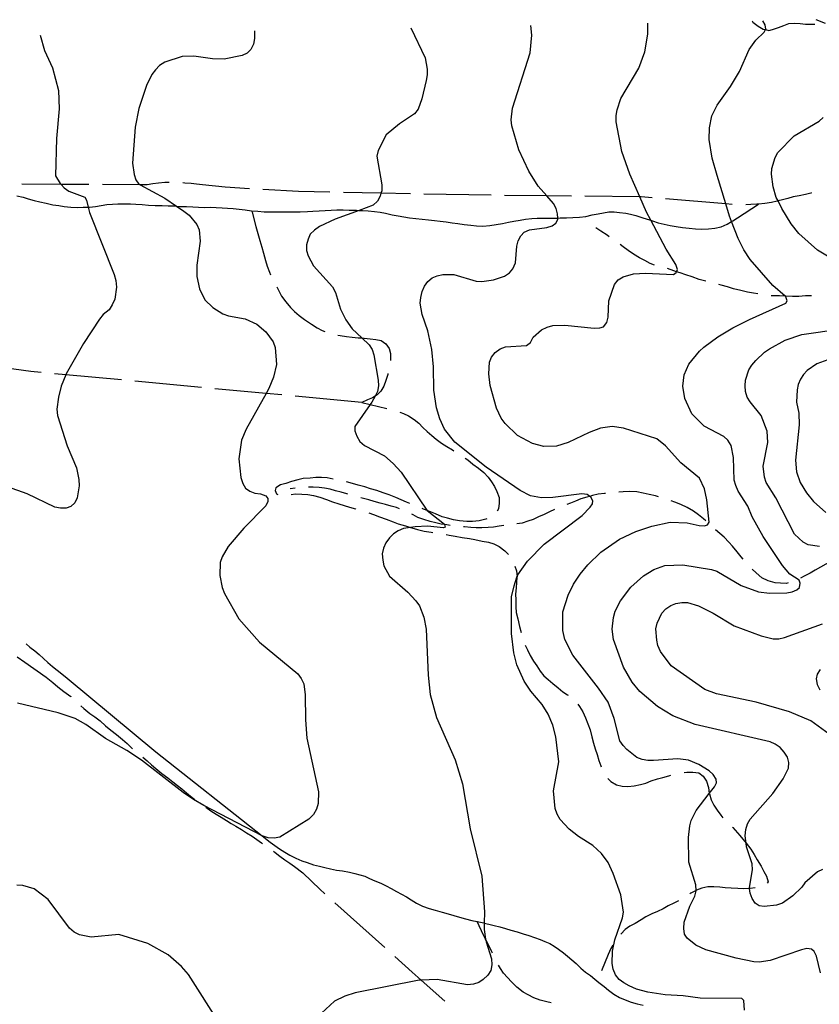
# Model space of a CAD drawing. Units: inches. Extents: x 663432 to 667152, y 4172766 to 4175150.
# Drawn here: x 665022 to 665320, y 4174748 to 4175115 of the extents above; entities that cross this region are included whole.
import ezdxf

# ---------------------------------------------------------------- set-up
doc = ezdxf.new("R2010")
doc.units = ezdxf.units.IN
doc.header["$MEASUREMENT"] = 0
doc.layers.add('Cartografia', color=7, linetype='Continuous')

msp = doc.modelspace()

# ---------------------------------------------------------------- linework, layer by layer
at = {"layer": 'Cartografia', "color": 7, "linetype": 'Continuous'}
for points in [[(665320.26, 4174759.55), (665318.72, 4174765.75), (665317.89, 4174767.45), (665316.89, 4174768.38), (665315.13, 4174768.63), (665313.18, 4174768.11), (665301.43, 4174764.05), (665297.39, 4174763.5), (665295.36, 4174763.65), (665288.86, 4174764.96), (665277.54, 4174768.03), (665273.75, 4174769.82), (665270.58, 4174772.42), (665269.61, 4174773.98), (665269.27, 4174776.07), (665269.42, 4174778.39), (665271.61, 4174784.36), (665273.47, 4174788.03), (665273.93, 4174790.07), (665273.92, 4174790.2), (665273.83, 4174792.34), (665271.13, 4174800.7), (665271.07, 4174809.9), (665271.55, 4174814.34), (665272.1, 4174816.33), (665273.92, 4174820.05), (665278.81, 4174826.28), (665280.76, 4174828.77), (665281.46, 4174830.27), (665281.4, 4174831.73), (665280.24, 4174833.44), (665278.7, 4174834.72), (665274.97, 4174837.09), (665271.1, 4174838.71), (665267.03, 4174839.24), (665257.98, 4174838.62), (665255.85, 4174838.6), (665253.75, 4174838.96), (665251.83, 4174839.76), (665248.09, 4174842.71), (665246.67, 4174844.19), (665245.49, 4174845.96), (665243.35, 4174854.3), (665241.09, 4174860.38), (665237.59, 4174865.59), (665228, 4174877.85), (665224.93, 4174883.69), (665224.23, 4174887), (665224.3, 4174893.97), (665226.27, 4174900.26), (665228.16, 4174904.34), (665230.67, 4174907.99), (665233.52, 4174911.48), (665238.37, 4174916.19), (665245.38, 4174921.13), (665251.45, 4174923.96), (665257.45, 4174925.94), (665264.22, 4174927.36), (665270.51, 4174927.13), (665275.05, 4174926.15), (665277.06, 4174926.11), (665278.1, 4174926.45), (665278.74, 4174927.46), (665277.91, 4174935.75), (665277.01, 4174939.85), (665275.1, 4174943.86), (665268.17, 4174949.53), (665262.53, 4174955.92), (665259.24, 4174958.5), (665246.9, 4174962.46), (665242.65, 4174963.05), (665238.31, 4174962.38), (665234.11, 4174960.85), (665226.19, 4174957.06), (665221.9, 4174955.77), (665217.2, 4174955.63), (665212.9, 4174956.76), (665207.41, 4174959.66), (665202.75, 4174964.19), (665201.33, 4174966.15), (665199.56, 4174969.9), (665197.14, 4174978.36), (665196.69, 4174982.72), (665196.94, 4174987.02), (665197.7, 4174988.94), (665199.06, 4174990.69), (665200.9, 4174992), (665202.91, 4174992.74), (665210.76, 4174993.25), (665212.17, 4174994.38), (665213.17, 4174996.3), (665216.33, 4174999.12), (665218.39, 4175000.1), (665220.57, 4175000.63), (665225.03, 4175000.78), (665235.92, 4174999.66), (665238.05, 4174999.79), (665239.36, 4175000.2), (665240.6, 4175001.81), (665241.18, 4175003.83), (665241.4, 4175009.91), (665243.55, 4175015.94), (665244.88, 4175017.7), (665246.66, 4175018.84), (665250.61, 4175019.92), (665255, 4175020.2), (665265.42, 4175019.72), (665266.52, 4175020.44), (665266.65, 4175020.72), (665267, 4175021.53), (665266.29, 4175023.48), (665262.75, 4175029.15), (665257.02, 4175039.89), (665255.37, 4175042.97), (665252.87, 4175048.66), (665249.17, 4175057.07), (665246.18, 4175065.58), (665244.16, 4175076.53), (665244.08, 4175078.93), (665244.44, 4175081.05), (665245.86, 4175085.23), (665252.51, 4175096.58), (665254.82, 4175102.6), (665255.96, 4175109.21), (665255.97, 4175113.37)], [(665320.93, 4174797.99), (665319.09, 4174797.18), (665314.42, 4174793.03), (665313.26, 4174791.37), (665309.97, 4174788.21), (665306.03, 4174785.53), (665303.86, 4174784.71), (665299.21, 4174784.17), (665297.43, 4174784.43), (665295.88, 4174785.49), (665294.76, 4174787.22), (665294.01, 4174789.23), (665293.78, 4174790.94), (665293.74, 4174791.25), (665294.86, 4174797.85), (665294.74, 4174800.17), (665292.65, 4174806.46), (665292.5, 4174807.82), (665292.19, 4174810.55), (665292.4, 4174812.96), (665293.01, 4174815.07), (665294.08, 4174816.82), (665302.53, 4174826.38), (665306.32, 4174831.78), (665308.35, 4174835.72), (665308.46, 4174837.82), (665307.88, 4174839.87), (665306.72, 4174841.79), (665305.16, 4174843.43), (665303.39, 4174844.69), (665301.49, 4174845.53), (665273.51, 4174852.08), (665265.24, 4174855.25), (665259.51, 4174858.79), (665252.96, 4174864.32), (665250.13, 4174867.82), (665246.85, 4174873.38), (665243.1, 4174883.71), (665242.62, 4174887.51), (665243.12, 4174891.92), (665243.75, 4174894.26), (665245.73, 4174898.05), (665249.63, 4174903.16), (665254.26, 4174907.46), (665258.09, 4174909.81), (665262.25, 4174911.27), (665268.93, 4174911.56), (665279.62, 4174909.82), (665281.6, 4174909.21), (665290.69, 4174903.85), (665297.11, 4174901.51), (665301.24, 4174900.97), (665307.64, 4174901.12), (665309.62, 4174901.51), (665311.44, 4174902.26), (665312.4, 4174903.14), (665312.69, 4174904.72), (665312.34, 4174905.81), (665308.75, 4174908.02), (665306.02, 4174911.29), (665298.93, 4174922.14), (665294.77, 4174929.43), (665293.13, 4174933.33), (665289.61, 4174938.92), (665288.63, 4174941.09), (665288.12, 4174943.09), (665287.87, 4174951.5), (665287, 4174955.97), (665285.71, 4174957.91), (665284.19, 4174959.3), (665276.89, 4174963.21), (665272.26, 4174967.77), (665269.64, 4174973.47), (665268.96, 4174978.04), (665269.49, 4174982.33), (665271.16, 4174986.27), (665275.17, 4174991.17), (665276.8, 4174992.59), (665281.95, 4174996.52), (665287.57, 4174999.85), (665293.74, 4175002.98), (665307.37, 4175009.01), (665307.83, 4175009.84), (665307.35, 4175011.37), (665307.05, 4175011.63), (665302.51, 4175015.63), (665293.98, 4175025.33), (665291.64, 4175028.87), (665289.53, 4175033.06), (665287.11, 4175039.4), (665286.33, 4175041.45), (665284.95, 4175045.98), (665281.73, 4175056.58), (665279.93, 4175063), (665278.78, 4175069.93), (665278.88, 4175074.32), (665279.78, 4175078.85), (665281.79, 4175082.77), (665286.76, 4175089.7), (665290.11, 4175095.33), (665293.62, 4175103.55), (665296.2, 4175106.94), (665299.25, 4175109.95), (665299.79, 4175110.93), (665299.89, 4175111.13), (665299.65, 4175112.75), (665298.7, 4175114.23)], [(665294.73, 4175114.15), (665295.05, 4175113.75), (665296.98, 4175112.18), (665298.91, 4175111.14), (665299.79, 4175110.93), (665301.04, 4175110.64), (665302.41, 4175111.01), (665304.54, 4175111.7), (665306.55, 4175112.45), (665308.45, 4175113.16), (665310.5, 4175113.32), (665312.6, 4175113.19), (665314.66, 4175113.02), (665316.79, 4175112.94), (665318.16, 4175112.98)], [(665322.08, 4175113.17), (665318.65, 4175114.63)], [(665109.32, 4175110.44), (665109.4, 4175107.66), (665109, 4175105.48), (665108.05, 4175103.53), (665106.66, 4175102.21), (665104.77, 4175101.27), (665098.07, 4175099.95), (665093.69, 4175100.09), (665086.79, 4175101.09), (665082.42, 4175100.97), (665075.92, 4175098.84), (665074.04, 4175097.57), (665072.55, 4175096), (665071.18, 4175094.17), (665069.14, 4175090.17), (665066.28, 4175081.58), (665064.95, 4175074.55), (665063.99, 4175061.15), (665064.5, 4175057.01), (665065.12, 4175055), (665066.34, 4175053.38), (665066.84, 4175053.11), (665075.97, 4175048.12), (665080.36, 4175045.16), (665083.09, 4175043.32), (665085.08, 4175041.82), (665087.93, 4175038.35), (665088.77, 4175036.33), (665089.08, 4175032.07), (665087.92, 4175023.21), (665087.94, 4175018.93), (665088.9, 4175014.34), (665090.91, 4175010.27), (665093.86, 4175007.44), (665097.64, 4175005.02), (665099.68, 4175004.29), (665105.89, 4175003.22), (665110.21, 4175001.13), (665113.65, 4174998.33), (665116.3, 4174994.56), (665117.07, 4174992.5), (665117.6, 4174986.16), (665116.49, 4174981.44), (665114.76, 4174977.22), (665113.72, 4174975.35), (665106.31, 4174962.08), (665104.57, 4174957.97), (665103.51, 4174951.05), (665104.28, 4174944), (665105, 4174941.8), (665106.08, 4174940.06), (665107.64, 4174939.02), (665109.54, 4174938.27), (665111.6, 4174937.92), (665113.62, 4174937.22), (665114.38, 4174936.2), (665114.38, 4174935.07), (665113.61, 4174933.47), (665105.45, 4174925.23), (665099.54, 4174918.35), (665097.29, 4174914.54), (665096.65, 4174912.4), (665096.41, 4174907.57), (665097.29, 4174903.08), (665098.24, 4174900.82), (665103.59, 4174891.36), (665111.29, 4174882.72), (665125.49, 4174870.94), (665126.78, 4174869.19), (665127.75, 4174867.18), (665128.29, 4174863.06), (665128.33, 4174853.75), (665128.84, 4174846.91), (665133.16, 4174826.96), (665133.12, 4174822.57), (665132.46, 4174820.46), (665131.3, 4174818.54), (665129.61, 4174816.82), (665118.83, 4174810.11), (665116.71, 4174809.71), (665114.46, 4174809.84), (665112.23, 4174810.56), (665112.2, 4174810.57), (665090.47, 4174821.8), (665086.6, 4174824.15), (665082.85, 4174826.65), (665067.34, 4174838.77), (665061.82, 4174842.4), (665053.92, 4174846.84), (665046.52, 4174852.02), (665042.6, 4174854.26), (665036.26, 4174856.44), (665021.04, 4174859.98)], [(665167.68, 4175111.61), (665173.01, 4175100.36), (665173.68, 4175096.2), (665173.71, 4175094.11), (665173.37, 4175091.92), (665171.75, 4175085.09), (665170.32, 4175081.24), (665169.03, 4175079.5), (665163.43, 4175075.86), (665158.48, 4175071.73), (665155.41, 4175065.9), (665154.99, 4175063.8), (665156.87, 4175053.1), (665156.76, 4175050.91), (665156.5, 4175049.97), (665156.19, 4175048.88), (665155.16, 4175046.96), (665153.54, 4175045.48), (665148.36, 4175043.56), (665139.48, 4175040.28), (665133.62, 4175037.62), (665131.72, 4175036.25), (665130.16, 4175034.67), (665129.33, 4175032.86), (665128.77, 4175030.75), (665128.77, 4175028.59), (665129.35, 4175026.66), (665131.42, 4175022.91), (665138.48, 4175015.05), (665139.5, 4175013.03), (665141.45, 4175006.81), (665143.39, 4175002.78), (665145.74, 4174999.4), (665149.33, 4174996.04), (665152.07, 4174993.47), (665153.16, 4174991.79), (665153.87, 4174989.73), (665155.49, 4174980.35), (665155.58, 4174978.21), (665155.18, 4174976.07), (665154.27, 4174974.33), (665153.11, 4174972.13), (665152.52, 4174971.29), (665146.77, 4174963.1), (665146.74, 4174961.5), (665147.46, 4174959.4), (665148.68, 4174957.49), (665150.31, 4174955.96), (665157.87, 4174952.08), (665161.06, 4174949.31), (665163.97, 4174946.01), (665173.59, 4174931.85), (665173.66, 4174931.79), (665180.18, 4174926.65), (665180.22, 4174926.5), (665180.46, 4174925.54), (665179.77, 4174925.32), (665173.82, 4174925.88), (665169.2, 4174925.68), (665167.51, 4174925.42), (665164.86, 4174925.01), (665162.87, 4174924.21), (665161.12, 4174923.04), (665159.62, 4174921.56), (665158.32, 4174919.66), (665157.41, 4174917.7), (665156.97, 4174915.68), (665157.13, 4174913.32), (665157.61, 4174911.16), (665159.61, 4174907.28), (665166.44, 4174901.35), (665169.51, 4174898.05), (665170.84, 4174896.25), (665172.5, 4174892.06), (665173.31, 4174887.51), (665174.06, 4174870.42), (665174.84, 4174863.16), (665177.19, 4174854.69), (665184.1, 4174838.83), (665186.83, 4174829.93), (665189.74, 4174813.12), (665194.05, 4174795.59), (665195.02, 4174782.25), (665194.96, 4174778.06), (665194.92, 4174775.6), (665195.49, 4174772.08), (665195.66, 4174771.06), (665197.68, 4174764.72), (665197.82, 4174762.51), (665197.36, 4174760.41), (665196.3, 4174758.66), (665194.61, 4174757.02), (665192.91, 4174755.93), (665190.97, 4174755.24), (665188.71, 4174755.08), (665177.46, 4174757), (665171.51, 4174756.79), (665170.73, 4174756.77), (665146.9, 4174752.11), (665143.04, 4174750.8), (665139.19, 4174748.94), (665134.34, 4174744.54)], [(665291.87, 4174745.6), (665291.61, 4174749.15), (665290.95, 4174749.9), (665275.45, 4174750.05), (665269.1, 4174750.99), (665262.31, 4174751.32), (665255.91, 4174752.33), (665251.7, 4174753.45), (665248.91, 4174754.7), (665246.97, 4174755.75), (665245.28, 4174757.08), (665243.83, 4174758.74), (665242.97, 4174760.83), (665242.61, 4174762.93), (665242.71, 4174767.57), (665243.62, 4174771.8), (665246.51, 4174780.03), (665246.8, 4174782.07), (665245.87, 4174788.55), (665243.04, 4174796.54), (665241.11, 4174800.65), (665238.69, 4174804.03), (665235.39, 4174806.91), (665230.05, 4174810.3), (665226.63, 4174813.03), (665223.31, 4174816.68), (665222.14, 4174818.68), (665221.39, 4174820.79), (665220.73, 4174827.33), (665222.78, 4174838.14), (665221.67, 4174847.41), (665220.5, 4174851.78), (665218.79, 4174855.86), (665216.53, 4174859.52), (665212.36, 4174864.42), (665209.88, 4174868.19), (665207.12, 4174874.21), (665205.99, 4174878.75), (665205.1, 4174885.98), (665205.17, 4174899.65), (665206.06, 4174903.73), (665207.16, 4174906.9), (665207.47, 4174907.8), (665211.11, 4174912.95), (665217.3, 4174919.18), (665231.43, 4174929.91), (665234.37, 4174932.95), (665235.25, 4174934.21), (665235.42, 4174935.37), (665234.63, 4174936.77), (665234.29, 4174937.01), (665233.37, 4174937.67), (665231.36, 4174937.94), (665220.49, 4174936.57), (665216.25, 4174936.48), (665212.19, 4174937.22), (665208.32, 4174939.27), (665195.74, 4174947.86), (665184.03, 4174957.25), (665180.15, 4174962.09), (665178.39, 4174965.86), (665177.15, 4174970.04), (665176.2, 4174976.65), (665176.03, 4174985.32), (665175.44, 4174991.75), (665173.9, 4174998.74), (665171.88, 4175004.79), (665171.15, 4175009.01), (665171.31, 4175011.17), (665171.86, 4175013.41), (665172.75, 4175015.34), (665173.92, 4175017.06), (665175.6, 4175018.44), (665177.46, 4175019.25), (665179.55, 4175019.67), (665183.69, 4175019.65), (665191.94, 4175017.2), (665194.12, 4175017.09), (665198.37, 4175017.74), (665202.48, 4175019.03), (665204.32, 4175020.26), (665205.62, 4175021.84), (665206.62, 4175024.05), (665207.08, 4175030.3), (665207.57, 4175032.26), (665208.64, 4175034.13), (665209.9, 4175035.44), (665211.86, 4175036.29), (665218.31, 4175037.18), (665220.32, 4175037.82), (665221.67, 4175038.88), (665222.35, 4175040.2), (665222.34, 4175040.74), (665222.31, 4175042.28), (665221.73, 4175044.25), (665220.74, 4175046.16), (665218.29, 4175048.97), (665215.08, 4175052.65), (665211.63, 4175058.18), (665207.91, 4175066.13), (665205.24, 4175075.11), (665205.02, 4175077.3), (665205.47, 4175081.61), (665212.12, 4175102.32), (665212.73, 4175108.86), (665212.29, 4175112.5)], [(665029.5, 4175108.84), (665031.2, 4175103.15), (665034.19, 4175096.74), (665036.39, 4175088.19), (665036.59, 4175081.45), (665035.56, 4175070.33), (665035.2, 4175056.51), (665037.04, 4175053.56), (665037.35, 4175053.23), (665038.52, 4175052.01), (665040.23, 4175050.75), (665046.14, 4175048.47), (665046.77, 4175047.35), (665047.4, 4175044.82), (665047.89, 4175042.81), (665057.09, 4175019.72), (665057.75, 4175017.44), (665057.97, 4175015), (665057.34, 4175010.5), (665056.36, 4175008.44), (665055.18, 4175006.58), (665053.06, 4175004.8), (665051.67, 4175003.09), (665045.68, 4174993.93), (665039.22, 4174982.65), (665039.1, 4174982.34), (665037.41, 4174978.15), (665036.37, 4174974.01), (665035.69, 4174969.5), (665036.02, 4174967.16), (665039.53, 4174955.92), (665043.12, 4174947.7), (665043.98, 4174943.32), (665044.06, 4174940.9), (665043.31, 4174936.44), (665042.45, 4174934.62), (665041, 4174933.31), (665039.25, 4174932.69), (665037.15, 4174932.58), (665035.02, 4174933.06), (665024.64, 4174937.99), (665002.58, 4174945.86)], [(665326.8, 4175024.11), (665319.06, 4175028.77), (665312.19, 4175035.03), (665309.36, 4175038.62), (665305.85, 4175044.32), (665304.42, 4175047.11), (665303.76, 4175048.4), (665302.56, 4175052.31), (665301.99, 4175057.07), (665302.11, 4175059.21), (665303.29, 4175063.31), (665304.37, 4175065.09), (665310.48, 4175071.31), (665319.75, 4175076.78), (665321.23, 4175078.2)], [(665047.71, 4175053.19), (665037.35, 4175053.23), (665022.71, 4175053.3)], [(665077.64, 4175053.95), (665076.01, 4175054), (665073.63, 4175053.77), (665071.52, 4175053.45), (665069.44, 4175053.1), (665066.84, 4175053.11), (665052.71, 4175053.17)], [(665107.54, 4175051.64), (665098.48, 4175052.18), (665089.97, 4175053.11), (665087.8, 4175053.36), (665085.8, 4175053.56), (665083.45, 4175053.77), (665082.64, 4175053.8)], [(665137.5, 4175050.33), (665125.77, 4175050.56), (665112.53, 4175051.34)], [(665020.88, 4175048.94), (665023.17, 4175048.47), (665025.05, 4175047.9), (665027.34, 4175047.26), (665029.39, 4175046.73), (665031.73, 4175046.22), (665034.27, 4175045.71), (665036.44, 4175045.37), (665038.52, 4175045.06), (665040.94, 4175044.76), (665043.27, 4175044.66), (665045.53, 4175044.74), (665047.4, 4175044.82), (665047.95, 4175044.84), (665050.16, 4175045.07), (665052.27, 4175045.41), (665054.36, 4175045.76), (665056.48, 4175045.92), (665058.45, 4175046.08), (665060.76, 4175046.08), (665063.2, 4175045.99), (665065.23, 4175045.88), (665067.59, 4175045.74), (665069.87, 4175045.54), (665072.36, 4175045.46), (665074.97, 4175045.41), (665077.27, 4175045.33), (665079.46, 4175045.22), (665080.36, 4175045.16), (665081.47, 4175045.09), (665084, 4175045), (665086.38, 4175044.88), (665088.55, 4175044.79), (665090.67, 4175044.69), (665093.12, 4175044.74), (665095.08, 4175044.65), (665097.33, 4175044.52), (665099.31, 4175044.38), (665101.41, 4175044.23), (665103.67, 4175044.07), (665105.92, 4175043.76), (665108.25, 4175043.47), (665110.56, 4175043.23), (665112.96, 4175043.08), (665115.18, 4175043.08), (665117.34, 4175043.05), (665119.38, 4175043.07), (665121.5, 4175043.05), (665124.11, 4175043.05), (665126.39, 4175043.06), (665129.09, 4175043.14), (665131.14, 4175043.26), (665133.48, 4175043.42), (665135.72, 4175043.58), (665137.95, 4175043.65), (665140, 4175043.73), (665142.39, 4175043.77), (665144.69, 4175043.7), (665147.4, 4175043.61), (665148.36, 4175043.56), (665149.59, 4175043.5), (665151.67, 4175043.37), (665154.13, 4175043.17), (665156.17, 4175042.93), (665158.23, 4175042.51), (665160.63, 4175041.97), (665162.93, 4175041.55), (665164.96, 4175041.17), (665167.16, 4175040.86), (665169.49, 4175040.58), (665171.83, 4175040.31), (665174.23, 4175040.09), (665176.46, 4175039.79), (665178.57, 4175039.57), (665180.8, 4175039.3), (665183.01, 4175038.97), (665185.11, 4175038.68), (665187.45, 4175038.29), (665189.91, 4175038.05), (665192.06, 4175037.83), (665194.42, 4175037.76), (665197.05, 4175037.94), (665199.37, 4175038.26), (665201.74, 4175038.73), (665204.04, 4175039.24), (665205.99, 4175039.62), (665208.32, 4175039.99), (665210.33, 4175040.29), (665212.68, 4175040.53), (665214.69, 4175040.67), (665216.65, 4175040.67), (665218.83, 4175040.71), (665221.09, 4175040.73), (665222.34, 4175040.74), (665223.3, 4175040.75), (665225.63, 4175040.86), (665227.92, 4175040.96), (665230.49, 4175041.11), (665232.75, 4175041.35), (665235.12, 4175041.87), (665237.36, 4175042.32), (665239.45, 4175042.71), (665241.36, 4175043), (665243.41, 4175043), (665245.37, 4175042.85), (665247.67, 4175042.54), (665249.51, 4175042.18), (665251.39, 4175041.62), (665253.73, 4175040.98), (665255.64, 4175040.32), (665257.02, 4175039.89), (665257.7, 4175039.68), (665259.82, 4175039), (665261.94, 4175038.42), (665264.22, 4175037.91), (665266.43, 4175037.58), (665268.77, 4175037.21), (665271.26, 4175036.91), (665273.61, 4175036.66), (665275.99, 4175036.55), (665278.46, 4175036.65), (665280.88, 4175036.94), (665283.24, 4175037.46), (665285.5, 4175038.42), (665287.11, 4175039.4), (665287.54, 4175039.66), (665289.31, 4175040.75), (665297.11, 4175045.9), (665297.11, 4175045.9)], [(665167.5, 4175049.77), (665156.5, 4175049.97), (665142.5, 4175050.24)], [(665197.49, 4175049.2), (665172.5, 4175049.67)], [(665227.49, 4175048.89), (665218.29, 4175048.97), (665202.49, 4175049.11)], [(665257.48, 4175048.31), (665253.43, 4175048.66), (665252.87, 4175048.66), (665232.49, 4175048.84)], [(665287.37, 4175045.78), (665284.95, 4175045.98), (665262.46, 4175047.89)], [(665316.9, 4175050.07), (665316.66, 4175050), (665314.66, 4175049.47), (665312.3, 4175049.04), (665310.05, 4175048.59), (665308.1, 4175048.07), (665306.12, 4175047.56), (665304.42, 4175047.11), (665304.1, 4175047.03), (665302.01, 4175046.56), (665299.46, 4175046.14), (665297.11, 4175045.9), (665296.53, 4175045.84), (665294.22, 4175045.75), (665292.37, 4175045.67)], [(665108.25, 4175043.47), (665108.52, 4175042.88), (665109.9, 4175037.6), (665110.63, 4175034.98), (665111.41, 4175032.3), (665112.11, 4175029.9), (665112.77, 4175027.61), (665113.45, 4175024.87), (665114.06, 4175022.82), (665114.91, 4175020.55), (665115.38, 4175019.54)], [(665241.51, 4175033.73), (665240.7, 4175034.32), (665238.4, 4175035.84), (665236.56, 4175037.09)], [(665258.43, 4175023.21), (665256.75, 4175023.81), (665254.73, 4175024.88), (665252.81, 4175025.89), (665250.58, 4175027.22), (665248.55, 4175028.62), (665246.74, 4175029.99), (665245.57, 4175030.81)], [(665277.47, 4175017.17), (665275, 4175017.85), (665272.44, 4175018.86), (665270.12, 4175019.56), (665267.92, 4175020.31), (665266.65, 4175020.72), (665265.55, 4175021.07), (665263.24, 4175021.87)], [(665117.65, 4175015.08), (665118.32, 4175013.83), (665119.5, 4175011.62), (665121.03, 4175009.5), (665122.77, 4175007.44), (665124.22, 4175005.94), (665125.98, 4175004.38), (665128, 4175002.89), (665130.59, 4175001.17), (665132.77, 4174999.83), (665134.58, 4174998.87), (665135.61, 4174998.51)], [(665296.9, 4175012.51), (665295.26, 4175012.72), (665293.08, 4175013.16), (665290.6, 4175013.69), (665287.84, 4175014.4), (665285.59, 4175015.08), (665283.23, 4175015.75), (665282.33, 4175015.96)], [(665316.83, 4175011.78), (665316.69, 4175011.78), (665314.65, 4175011.71), (665312.16, 4175011.54), (665309.83, 4175011.55), (665307.33, 4175011.63), (665307.05, 4175011.63), (665304.98, 4175011.69), (665302.5, 4175011.73), (665301.85, 4175011.78)], [(665319.8, 4174918.37), (665315.63, 4174918.99), (665313.75, 4174919.95), (665310.58, 4174922.94), (665303.57, 4174936.49), (665300, 4174942.17), (665299.31, 4174944.14), (665298.92, 4174948.34), (665300.59, 4174957.1), (665300.4, 4174961.29), (665298.11, 4174967.14), (665294.08, 4174972.21), (665292.95, 4174974.03), (665292.33, 4174976.15), (665292.12, 4174978.24), (665292.29, 4174980.3), (665293.55, 4174984.17), (665294.67, 4174985.97), (665296.1, 4174987.6), (665299.37, 4174990.75), (665301.2, 4174991.99), (665307.02, 4174995.21), (665313.34, 4174997.35), (665327.93, 4174999.49)], [(665140.42, 4174997.15), (665141.35, 4174996.96), (665143.67, 4174996.54), (665145.74, 4174996.3), (665147.94, 4174996.14), (665149.33, 4174996.04), (665150.2, 4174995.98), (665152.5, 4174995.74), (665154.54, 4174995.5), (665156.51, 4174995.06), (665158.26, 4174993.91), (665159.52, 4174992.14), (665159.99, 4174990.3), (665160, 4174987.71)], [(665029.94, 4174983.19), (665026.05, 4174983.56), (665005.15, 4174986.42)], [(665323.01, 4174987.92), (665318.81, 4174986.42), (665315.23, 4174983.91), (665313.88, 4174982.43), (665312.74, 4174980.73), (665311.93, 4174978.74), (665311.48, 4174976.7), (665311.33, 4174972.11), (665312.11, 4174968.08), (665312.3, 4174963.72), (665310.89, 4174950.5), (665311.3, 4174946.22), (665312.64, 4174942.2), (665314.98, 4174938.33), (665317.65, 4174935.08), (665322.28, 4174930.97)], [(665059.81, 4174980.4), (665039.1, 4174982.34), (665034.91, 4174982.73)], [(665159.09, 4174982.81), (665159, 4174982.48), (665158.36, 4174980.2), (665157.54, 4174978.09), (665156.5, 4174976.23), (665155.05, 4174974.82), (665154.27, 4174974.33), (665153.34, 4174973.75), (665151.47, 4174973.02), (665149.42, 4174972.02), (665152.52, 4174971.29), (665158.72, 4174969.83)], [(665089.68, 4174977.6), (665064.78, 4174979.93)], [(665119.55, 4174974.81), (665113.72, 4174975.35), (665094.65, 4174977.14)], [(665149.42, 4174972.02), (665124.52, 4174974.34)], [(665163.51, 4174968.39), (665164.93, 4174967.96), (665166.76, 4174967.09), (665168.84, 4174965.73), (665170.62, 4174964.26), (665172.08, 4174962.73), (665173.7, 4174961.14), (665175.38, 4174959.67), (665177.07, 4174958.34), (665179.02, 4174956.85), (665181.04, 4174955.62), (665183.12, 4174954.31), (665183.66, 4174953.95)], [(665187.88, 4174951.27), (665188.8, 4174950.64), (665190.75, 4174949.08), (665192.83, 4174947.51), (665194.84, 4174945.92), (665196.45, 4174944.22), (665197.68, 4174942.48), (665198.79, 4174940.77), (665199.64, 4174938.88), (665200.48, 4174936.6), (665200.52, 4174934.54), (665200.22, 4174932.44), (665199.77, 4174931.51)], [(665138.7, 4174943.39), (665136.43, 4174943.9), (665134.32, 4174944.08), (665132.23, 4174944.08), (665130.06, 4174943.81), (665127.56, 4174943.7), (665125.57, 4174943.19), (665123.19, 4174942.62), (665121.01, 4174941.84), (665119.02, 4174941.3), (665117.33, 4174940.16), (665117.13, 4174939.19), (665117.59, 4174938.02), (665118.1, 4174937.7)], [(665144.19, 4174937.85), (665143.76, 4174937.98), (665141.64, 4174938.54), (665139.59, 4174939.15), (665137.52, 4174939.71), (665135.5, 4174940.14), (665133.43, 4174940.37), (665131.26, 4174940.4), (665129.5, 4174940.4)], [(665167.23, 4174934.38), (665166, 4174934.85), (665164.06, 4174935.78), (665162.09, 4174936.66), (665159.53, 4174937.65), (665157.33, 4174938.4), (665154.93, 4174939.23), (665152.59, 4174939.85), (665150.43, 4174940.53), (665147.94, 4174941.2), (665145.84, 4174941.83), (665143.67, 4174942.4), (665143.6, 4174942.41)], [(665124.51, 4174940.13), (665122.72, 4174939.82)], [(665123.01, 4174937.74), (665124.66, 4174937.93), (665126.96, 4174937.91), (665129.29, 4174937.75), (665131.34, 4174937.39), (665133.7, 4174936.7), (665136.22, 4174935.86), (665138.43, 4174935.01), (665140.82, 4174934.25), (665142.81, 4174933.62), (665144.74, 4174933.01), (665147.04, 4174932.37), (665147.16, 4174932.32)], [(665240.08, 4174938.12), (665239.82, 4174938.09), (665237.46, 4174937.82), (665235.33, 4174937.33), (665234.29, 4174937.01), (665233.24, 4174936.7), (665230.89, 4174936.1), (665228.95, 4174935.2), (665227.1, 4174934.44), (665225.73, 4174934.03)], [(665259.83, 4174936.85), (665258.71, 4174937.19), (665256.4, 4174937.7), (665254.21, 4174938.25), (665251.8, 4174938.69), (665249.01, 4174938.79), (665246.74, 4174938.78), (665245.05, 4174938.64)], [(665163.43, 4174932.42), (665162.33, 4174932.83), (665160.28, 4174933.43), (665158.24, 4174934.01), (665156.17, 4174934.54), (665154.01, 4174935.14), (665152, 4174935.68), (665149.96, 4174936.25), (665149.01, 4174936.52)], [(665277.47, 4174927.88), (665276.67, 4174928.6), (665274.74, 4174930.21), (665272.86, 4174931.5), (665270.53, 4174932.86), (665268.19, 4174934.01), (665265.99, 4174934.82), (665264.59, 4174935.32)], [(665151.94, 4174930.84), (665153.69, 4174930.23), (665155.99, 4174929.38), (665158.42, 4174928.59), (665161.03, 4174927.56), (665162.95, 4174926.81), (665165.66, 4174926.01), (665167.51, 4174925.42), (665168.03, 4174925.25), (665170.08, 4174924.69), (665172.61, 4174924.1), (665175.14, 4174923.68), (665175.8, 4174923.6)], [(665182.3, 4174926.21), (665180.97, 4174926.37), (665180.22, 4174926.5), (665178.96, 4174926.73), (665176.96, 4174927.15), (665174.8, 4174927.68), (665172.51, 4174928.37), (665170.26, 4174929.19), (665168.44, 4174930.21), (665168.01, 4174930.41)], [(665195.96, 4174928.64), (665195.56, 4174928.5), (665193.08, 4174927.94), (665190.53, 4174927.7), (665188.43, 4174927.72), (665185.79, 4174927.9), (665183.49, 4174928.26), (665181.3, 4174928.85), (665179.26, 4174929.46), (665176.81, 4174930.47), (665174.31, 4174931.54), (665173.66, 4174931.79), (665172.39, 4174932.29), (665171.86, 4174932.49)], [(665221.12, 4174932.11), (665219.26, 4174931.25), (665217.24, 4174930.33), (665215.17, 4174929.42), (665213.19, 4174928.47), (665211.2, 4174927.79), (665209.07, 4174927.1), (665207.16, 4174926.82)], [(665202.21, 4174926.12), (665200.47, 4174925.9), (665198.44, 4174925.61), (665196.43, 4174925.41), (665194.08, 4174925.31), (665191.95, 4174925.32), (665189.95, 4174925.49), (665187.61, 4174925.71), (665187.28, 4174925.74)], [(665180.74, 4174922.81), (665181.89, 4174922.63), (665184.18, 4174922.2), (665186.7, 4174921.73), (665189.5, 4174921.33), (665191.51, 4174920.93), (665194.21, 4174920.39), (665196.51, 4174919.97), (665198.6, 4174919.32), (665200.58, 4174918.37), (665202.67, 4174916.76), (665204.02, 4174915.35)], [(665291.46, 4174913.65), (665290.71, 4174914.53), (665289.18, 4174916.31), (665287.42, 4174918.48), (665286.03, 4174919.93), (665284.31, 4174921.79), (665282.76, 4174923.14), (665281.17, 4174924.52)], [(665326.02, 4174913.66), (665324.03, 4174912.7), (665322.16, 4174911.73), (665320.27, 4174910.64), (665318.3, 4174909.54), (665316.37, 4174908.41), (665314.12, 4174907.27), (665312.8, 4174906.59)], [(665206.41, 4174910.98), (665206.98, 4174909.31), (665207.17, 4174907.02), (665207.16, 4174906.9), (665206.98, 4174904.99), (665206.86, 4174902.92), (665206.64, 4174900.63), (665206.73, 4174898.49), (665206.76, 4174895.89), (665206.9, 4174893.72), (665207.45, 4174891.44), (665208.15, 4174888.53), (665208.72, 4174886.33)], [(665308.17, 4174904.76), (665307.51, 4174904.61), (665305.29, 4174904.67), (665303.29, 4174904.83), (665300.77, 4174905.57), (665298.42, 4174906.71), (665296.21, 4174908.56), (665294.8, 4174909.93)], [(665323.48, 4174848.41), (665316.62, 4174853.41), (665308.72, 4174856.8), (665296.24, 4174860.32), (665281.43, 4174863.43), (665277.14, 4174865.07), (665264.57, 4174873.95), (665260.63, 4174879.28), (665259.68, 4174881.43), (665259.27, 4174883.41), (665258.94, 4174887.68), (665259.37, 4174889.77), (665261.16, 4174893.54), (665262.59, 4174895.14), (665264.42, 4174896.31), (665266.4, 4174897.14), (665268.55, 4174897.55), (665270.64, 4174897.46), (665274.76, 4174896.3), (665280.29, 4174893.56), (665288.09, 4174888.83), (665298.14, 4174885.08), (665302.61, 4174883.94), (665304.69, 4174883.9), (665306.8, 4174884.48), (665321.02, 4174889.55)], [(665024.28, 4174882.03), (665025.71, 4174880.89), (665027.49, 4174879.5), (665029.17, 4174878.09), (665030.73, 4174876.64), (665032.34, 4174875.19), (665034.17, 4174873.7), (665035.83, 4174872.3), (665037.63, 4174870.86), (665039.62, 4174869.32), (665072.61, 4174841.87), (665112.23, 4174810.56), (665115.24, 4174808.18), (665116.98, 4174806.99), (665118.7, 4174805.71), (665120.64, 4174804.41), (665122.5, 4174803.35), (665124.74, 4174802.19), (665126.99, 4174801.26), (665128.95, 4174800.56), (665131.3, 4174799.77), (665133.54, 4174799.25), (665135.62, 4174798.75), (665137.65, 4174798.32), (665139.98, 4174797.82), (665142.18, 4174797.49), (665144.75, 4174797.03), (665146.7, 4174796.53), (665148.59, 4174796.07), (665150.43, 4174795.48), (665152.27, 4174794.69), (665154.26, 4174793.85), (665156.4, 4174792.9), (665158.42, 4174791.87), (665160.33, 4174790.89), (665162.34, 4174789.87), (665164.11, 4174788.85), (665165.95, 4174787.82), (665167.74, 4174786.65), (665169.68, 4174785.42), (665172.02, 4174784.36), (665174.48, 4174783.53), (665176.74, 4174782.83), (665179.32, 4174782.16), (665181.53, 4174781.47), (665183.64, 4174780.91), (665185.79, 4174780.28), (665187.99, 4174779.61), (665190.39, 4174779.05), (665192.39, 4174778.63), (665194.76, 4174778.11), (665194.96, 4174778.06), (665196.71, 4174777.68), (665198.69, 4174777.16), (665200.78, 4174776.61), (665202.88, 4174776.05), (665204.85, 4174775.47), (665207.2, 4174774.78), (665209.5, 4174774.08), (665211.59, 4174773.39), (665213.74, 4174772.71), (665215.78, 4174771.93), (665217.58, 4174771.15), (665219.34, 4174770.39), (665220.98, 4174769.47), (665222.69, 4174768.32), (665224.51, 4174766.97), (665226.01, 4174765.76), (665227.64, 4174764.35), (665229.15, 4174763.01), (665230.94, 4174761.31), (665232.74, 4174759.8), (665234.49, 4174758.48), (665236.13, 4174757.2), (665237.71, 4174755.9), (665239.64, 4174754.4), (665241.31, 4174753.11), (665243.3, 4174751.59), (665245.35, 4174750.37), (665247.41, 4174749.48), (665249.72, 4174748.64), (665251.99, 4174748.01), (665254.2, 4174747.52)], [(665210.27, 4174881.58), (665211.06, 4174879.83), (665212.12, 4174877.7), (665213.32, 4174875.66), (665214.53, 4174873.86), (665215.83, 4174871.89), (665217.22, 4174870.16), (665218.77, 4174868.76), (665220.49, 4174867.32), (665222.46, 4174865.66), (665224.23, 4174864.26), (665226.03, 4174863.07), (665226.24, 4174862.92)], [(665020.95, 4174877.27), (665023.76, 4174875.32), (665031.8, 4174869.66), (665034.3, 4174867.72), (665036.16, 4174866.1), (665038.3, 4174864.38), (665040.9, 4174862.41), (665040.98, 4174862.33)], [(665320.1, 4174872.56), (665318.93, 4174870.83), (665318.62, 4174869.07), (665319.02, 4174866.99), (665319.96, 4174864.97)], [(665044.73, 4174859.03), (665045.82, 4174858.05), (665048.08, 4174856.19), (665049.86, 4174854.86), (665051.87, 4174853.37), (665053.9, 4174851.57), (665055.88, 4174849.95), (665057.96, 4174848.35), (665060.26, 4174846.45), (665061.89, 4174844.9), (665063.59, 4174843.3), (665063.9, 4174843.02)], [(665229.88, 4174859.55), (665230.51, 4174858.69), (665231.73, 4174856.79), (665232.74, 4174854.53), (665233.57, 4174852.24), (665234.37, 4174850.02), (665235.06, 4174847.48), (665235.73, 4174845.08), (665236.35, 4174843.03), (665237, 4174840.92), (665237.68, 4174838.68), (665238.37, 4174836.65), (665238.54, 4174836.23)], [(665067.75, 4174839.82), (665069.34, 4174838.55), (665070.98, 4174837.02), (665072.63, 4174835.61), (665074.92, 4174833.78), (665077.1, 4174832.11), (665078.9, 4174830.71), (665080.71, 4174829.3), (665082.28, 4174828.01), (665084, 4174826.58), (665085.58, 4174825.31), (665087.15, 4174824.07)], [(665269.4, 4174834.21), (665270.44, 4174834.3), (665272.65, 4174834.33), (665274.9, 4174833.98), (665276.49, 4174832.78), (665277.78, 4174830.95), (665278.47, 4174828.52), (665278.81, 4174826.28), (665278.83, 4174826.17), (665279.46, 4174823.92), (665280.46, 4174821.96), (665281.72, 4174820.11), (665283.13, 4174818.21), (665283.9, 4174817.29)], [(665241.03, 4174831.94), (665242.16, 4174830.77), (665244.26, 4174829.56), (665246.36, 4174829), (665248.42, 4174828.96), (665250.81, 4174829.21), (665253.16, 4174829.66), (665255.16, 4174830.24), (665257.12, 4174831.07), (665259.45, 4174831.78), (665261.52, 4174832.32), (665263.69, 4174832.95), (665264.52, 4174833.2)], [(665091.23, 4174821.19), (665093.07, 4174819.88), (665095.1, 4174818.57), (665096.95, 4174817.5), (665098.98, 4174816.31), (665100.72, 4174815.15), (665102.48, 4174814.1), (665104.48, 4174812.93), (665106.45, 4174811.72), (665108.46, 4174810.42), (665110.21, 4174809.19), (665111.94, 4174808.01), (665112.31, 4174807.76)], [(665287.41, 4174813.74), (665287.53, 4174813.64), (665289.28, 4174811.69), (665290.2, 4174810.74), (665292.5, 4174807.82), (665294.24, 4174805.61), (665295.49, 4174803.59), (665296.62, 4174801.67), (665298.07, 4174799.2), (665299.11, 4174797.23), (665300.06, 4174795.47), (665300.69, 4174793.41), (665300.41, 4174792.96)], [(665116.4, 4174804.9), (665117.09, 4174804.38), (665118.78, 4174803.02), (665120.72, 4174801.66), (665122.49, 4174800.37), (665124.23, 4174799.08), (665127.44, 4174796.83), (665133.8, 4174790.6), (665135.4, 4174789.08), (665135.56, 4174788.93)], [(665096.76, 4174740.13), (665084.84, 4174758.87), (665082.19, 4174761.92), (665077.25, 4174766.16), (665069.67, 4174770.39), (665058.89, 4174773.82), (665048.48, 4174772.85), (665044.15, 4174773.69), (665042.18, 4174774.67), (665040.51, 4174776.2), (665032.51, 4174786.89), (665027.26, 4174790.75), (665023.13, 4174791.99), (665020.82, 4174792.19)], [(665295.93, 4174791.17), (665293.99, 4174790.95), (665293.78, 4174790.94), (665291.53, 4174790.81), (665289.4, 4174790.89), (665286.94, 4174791.09), (665284.72, 4174791.22), (665282.72, 4174791.44), (665280.52, 4174791.58), (665278.2, 4174791.6), (665276.07, 4174791.1), (665274.09, 4174790.29), (665273.92, 4174790.2), (665271.97, 4174789.23), (665271.52, 4174788.96)], [(665267.29, 4174786.29), (665265.55, 4174785.51), (665263.5, 4174784.43), (665261.68, 4174783.31), (665259.48, 4174782.41), (665257.38, 4174781.47), (665255.13, 4174780.43), (665253.41, 4174779.32), (665251.22, 4174777.93), (665249.25, 4174776.88), (665247.46, 4174775.69), (665246.03, 4174774.09), (665245.82, 4174773.87)], [(665139.28, 4174785.6), (665157.91, 4174768.93)], [(665198.06, 4174766.86), (665197.85, 4174767.33), (665196.8, 4174769.44), (665195.68, 4174771.73), (665195.49, 4174772.08), (665194.72, 4174773.54), (665192.39, 4174778.63)], [(665242.84, 4174769.88), (665242.17, 4174768.61), (665241.1, 4174766.38), (665238.62, 4174760.32)], [(665161.64, 4174765.6), (665168.14, 4174759.79), (665171.51, 4174756.79), (665180.31, 4174748.97)], [(665219.94, 4174748.34), (665218.27, 4174748.74), (665215.85, 4174749.34), (665213.48, 4174750.25), (665211.3, 4174751.33), (665209.41, 4174752.37), (665207.09, 4174754.15), (665205.11, 4174756.1), (665203.63, 4174757.74), (665202.15, 4174759.42), (665201.03, 4174761.15), (665200.29, 4174762.39)]]:
    msp.add_lwpolyline(points, dxfattribs=at)

doc.saveas('drawing.dxf')
